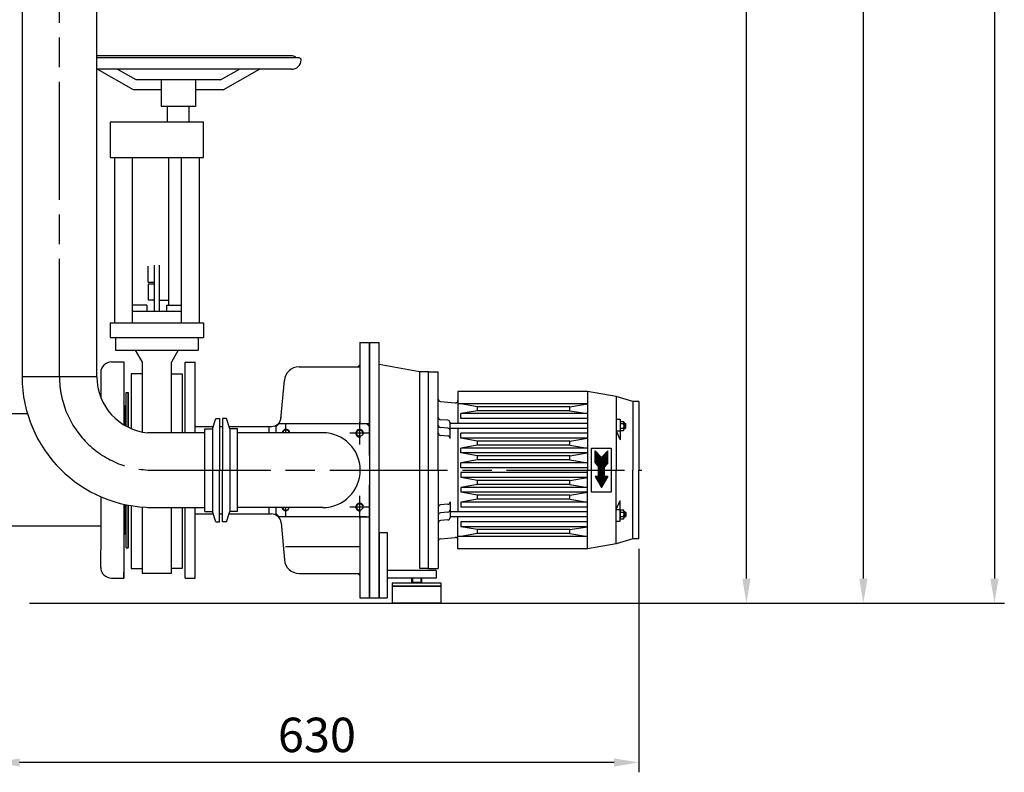
# Model space of a CAD drawing. Units: millimetres. Extents: x -20812 to -17510, y 69253 to 74061.
# Drawn here: x -18512 to -17510, y 71399 to 72164 of the extents above; entities that cross this region are included whole.
import ezdxf

# ---------------------------------------------------------------- set-up
doc = ezdxf.new("R2010")
doc.units = ezdxf.units.MM
doc.linetypes.add('AM_ISO08W050', pattern=[18, 12, -1.5, 3, -1.5])
for name, color, linetype, lineweight in [('AM_5', 3, 'Continuous', 25), ('AM_7', 4, 'AM_ISO08W050', 25), ('KÖRPERLINIEN', 1, 'Continuous', 25)]:
    doc.layers.add(name, color=color, linetype=linetype, lineweight=lineweight)
doc.styles.get("Standard").update_dxf_attribs({"font": 'ISOCP.SHX'})
doc.dimstyles.new('AM_ISO$0', dxfattribs={"dimtxt": 3.5, "dimasz": 2.5, "dimexe": 1, "dimexo": 1, "dimgap": 1.5, "dimtad": 1, "dimdsep": 46, "dimtxsty": 'STANDARD', "dimcen": 0, "dimclrd": 3, "dimclre": 3, "dimclrt": 2, "dimadec": 0, "dimazin": 2, "dimtp": 0.1, "dimtm": 0.1, "dimtfac": 0.71, "dimtmove": 0, "dimatfit": 3, "dimfxl": 1, "dimlwd": -1, "dimlwe": -1, "dimarcsym": 0})
doc.dimstyles.new('GEN-ISO$0', dxfattribs={"dimscale": 10, "dimtxt": 3.5, "dimasz": 2.5, "dimexe": 1, "dimexo": 1, "dimgap": 0.6, "dimtad": 1, "dimdsep": 46, "dimtxsty": 'STANDARD', "dimcen": 0, "dimclrd": 3, "dimclre": 3, "dimclrt": 2, "dimadec": 0, "dimazin": 0, "dimtp": 0.1, "dimtm": 0.1, "dimtfac": 0.71, "dimtmove": 0, "dimatfit": 3, "dimfxl": 1, "dimtzin": 0, "dimarcsym": 0})

# ---------------------------------------------------------------- blocks, each defined once
blk = doc.blocks.new('*D13')
at = {"layer": 'AM_5', "color": 3}
for p, q in [((-18311, 73258.5), (-17762.4, 73258.5)), ((-17772.4, 71595.7), (-17772.4, 73233.5)), ((-18502, 71570.7), (-17762.4, 71570.7))]:
    blk.add_line(p, q, dxfattribs=at)
for points in [[(-17776.5, 73233.5), (-17768.2, 73233.5), (-17772.4, 73258.5)], [(-17776.5, 71595.7), (-17768.2, 71595.7), (-17772.4, 71570.7)]]:
    blk.add_solid(points, dxfattribs=at)
at = {"layer": 'DEFPOINTS', "color": 0}
for p in [(-18321, 73258.5), (-17772.4, 73258.5), (-18512, 71570.7)]:
    blk.add_point(p, dxfattribs=at)
at = {"layer": 'AM_5', "color": 2, "insert": (-17804.9, 72571.8), "char_height": 35, "attachment_point": 5, "rotation": 90}
blk.add_mtext('1685', dxfattribs=at)
blk = doc.blocks.new('*D15')
at = {"layer": 'AM_5', "color": 3}
for p, q in [((-18233.2, 73820.7), (-17643.4, 73820.7)), ((-17653.4, 71595.7), (-17653.4, 73795.7)), ((-18502, 71570.7), (-17643.4, 71570.7))]:
    blk.add_line(p, q, dxfattribs=at)
for points in [[(-17657.5, 73795.7), (-17649.2, 73795.7), (-17653.4, 73820.7)], [(-17657.5, 71595.7), (-17649.2, 71595.7), (-17653.4, 71570.7)]]:
    blk.add_solid(points, dxfattribs=at)
at = {"layer": 'DEFPOINTS', "color": 0}
for p in [(-18243.2, 73820.7), (-17653.4, 73820.7), (-18512, 71570.7)]:
    blk.add_point(p, dxfattribs=at)
at = {"layer": 'AM_5', "color": 2, "insert": (-17685.9, 72880.5), "char_height": 35, "attachment_point": 5, "rotation": 90}
blk.add_mtext('2250', dxfattribs=at)
blk = doc.blocks.new('*D16')
at = {"layer": 'AM_5', "color": 3}
for p, q in [((-18501, 74060.7), (-17509.9, 74060.7)), ((-17519.9, 74035.7), (-17519.9, 71595.7)), ((-18502, 71570.7), (-17509.9, 71570.7))]:
    blk.add_line(p, q, dxfattribs=at)
for points in [[(-17524.1, 74035.7), (-17515.8, 74035.7), (-17519.9, 74060.7)], [(-17524.1, 71595.7), (-17515.8, 71595.7), (-17519.9, 71570.7)]]:
    blk.add_solid(points, dxfattribs=at)
at = {"layer": 'DEFPOINTS', "color": 0}
for p in [(-18511, 74060.7), (-18512, 71570.7), (-17519.9, 71570.7)]:
    blk.add_point(p, dxfattribs=at)
at = {"layer": 'AM_5', "color": 2, "insert": (-17552.4, 72760), "char_height": 35, "attachment_point": 5, "rotation": 90}
blk.add_mtext('2490', dxfattribs=at)
blk = doc.blocks.new('*D14')
at = {"layer": 'AM_5', "color": 3, "lineweight": -2}
for p, q in [((-17882, 71626.1), (-17882, 71398.7)), ((-18537, 71565.7), (-18537, 71398.7)), ((-17907, 71408.7), (-18512, 71408.7))]:
    blk.add_line(p, q, dxfattribs=at)
at = {"layer": 'AM_5', "color": 3}
for points in [[(-18512, 71412.8), (-18512, 71404.5), (-18537, 71408.7)], [(-17907, 71412.8), (-17907, 71404.5), (-17882, 71408.7)]]:
    blk.add_solid(points, dxfattribs=at)
at = {"layer": 'DEFPOINTS', "color": 0}
for p in [(-17882, 71636.1), (-18537, 71575.7), (-18537, 71408.7)]:
    blk.add_point(p, dxfattribs=at)
at = {"layer": 'AM_5', "color": 2, "insert": (-18209.5, 71432.2), "char_height": 35, "attachment_point": 5}
blk.add_mtext('630', dxfattribs=at)

msp = doc.modelspace()

# ---------------------------------------------------------------- linework, layer by layer
at = {"layer": 'AM_7', "ltscale": 10}
for p, q in [((-18471.478, 71801.073), (-18471.478, 72429.762)), ((-18240.971, 71744.123), (-18240.971, 71753.573)), ((-18165.971, 71732.323), (-18165.971, 71754.823)), ((-18155.971, 71743.573), (-18175.971, 71743.573)), ((-18376.478, 71706.073), (-17878.971, 71706.073)), ((-18165.971, 71657.323), (-18165.971, 71679.823)), ((-18240.971, 71658.573), (-18240.971, 71668.023)), ((-18155.971, 71668.573), (-18175.971, 71668.573))]:
    msp.add_line(p, q, dxfattribs=at)
msp.add_arc((-18376.478, 71801.073), 95, 180, 270, dxfattribs=at)
at = {"layer": 'KÖRPERLINIEN'}
for p, q in [((-18509.478, 72420.887), (-18509.478, 71801.073)), ((-18433.478, 71801.073), (-18433.478, 72425.176)), ((-18234.476, 72127.473), (-18433.478, 72127.473)), ((-18227.476, 72125.473), (-18433.478, 72125.473)), ((-18235.476, 72113.873), (-18433.478, 72113.873)), ((-18396.019, 72093.073), (-18433.122, 72113.873)), ((-18393.407, 72103.073), (-18412.672, 72113.873)), ((-18307.544, 72103.073), (-18288.279, 72113.873)), ((-18304.932, 72093.073), (-18267.83, 72113.873)), ((-18307.544, 72103.073), (-18393.407, 72103.073)), ((-18367.976, 72103.073), (-18367.976, 72076.073)), ((-18332.976, 72103.073), (-18332.976, 72076.073)), ((-18367.976, 72093.073), (-18396.019, 72093.073)), ((-18304.932, 72093.073), (-18332.976, 72093.073)), ((-18332.976, 72076.073), (-18367.976, 72076.073)), ((-18361.474, 72060.075), (-18361.474, 72076.073)), ((-18339.475, 72060.075), (-18339.475, 72076.073)), ((-18419.975, 72060.075), (-18419.975, 72024.074)), ((-18324.975, 72060.075), (-18419.975, 72060.075)), ((-18361.396, 72065.075), (-18361.474, 72065.075)), ((-18324.975, 72024.074), (-18324.975, 72060.075)), ((-18419.975, 72024.074), (-18324.975, 72024.074)), ((-18415.476, 72024.074), (-18415.476, 71856.073)), ((-18397.475, 72024.074), (-18397.475, 71856.073)), ((-18360.476, 72024.074), (-18360.476, 71873.874)), ((-18347.475, 72024.074), (-18347.475, 71856.073)), ((-18329.475, 72024.074), (-18329.475, 71856.073)), ((-18381.276, 71897.475), (-18381.276, 71913.473)), ((-18374.975, 71914.474), (-18374.975, 71867.575)), ((-18369.975, 71914.474), (-18369.975, 71867.575)), ((-18381.274, 71897.475), (-18374.975, 71897.475)), ((-18381.276, 71895.475), (-18381.276, 71879.474)), ((-18381.276, 71895.475), (-18374.975, 71895.475)), ((-18381.276, 71879.474), (-18374.975, 71879.474)), ((-18369.975, 71878.974), (-18360.476, 71878.974)), ((-18382.475, 71873.874), (-18397.475, 71873.874)), ((-18347.477, 71867.573), (-18397.474, 71867.573)), ((-18382.475, 71873.874), (-18382.475, 71867.575)), ((-18362.475, 71873.874), (-18347.475, 71873.874)), ((-18362.475, 71873.874), (-18362.475, 71867.575)), ((-18419.975, 71856.073), (-18324.975, 71856.073)), ((-18419.975, 71856.073), (-18419.975, 71841.073)), ((-18324.975, 71856.073), (-18324.975, 71841.073)), ((-18419.975, 71841.073), (-18324.975, 71841.073)), ((-18414.484, 71841.073), (-18414.484, 71828.075)), ((-18330.466, 71841.073), (-18330.466, 71828.075)), ((-18165.971, 71836.073), (-18165.971, 71753.573)), ((-18165.971, 71836.073), (-18155.971, 71836.073)), ((-18165.971, 71836.073), (-18165.971, 71753.573)), ((-18165.971, 71836.073), (-18155.971, 71836.073)), ((-18155.971, 71721.073), (-18155.971, 71836.073)), ((-18155.971, 71836.073), (-18155.971, 71576.073)), ((-18155.971, 71836.073), (-18145.971, 71836.073)), ((-18155.971, 71721.073), (-18155.971, 71836.073)), ((-18155.971, 71836.073), (-18155.971, 71576.073)), ((-18155.971, 71836.073), (-18145.971, 71836.073)), ((-18145.971, 71706.073), (-18145.971, 71836.073)), ((-18145.971, 71706.073), (-18145.971, 71836.073)), ((-18414.484, 71828.075), (-18330.466, 71828.075)), ((-18394.404, 71828.073), (-18387.477, 71816.074)), ((-18350.549, 71828.07), (-18357.477, 71816.07)), ((-18418.478, 71816.198), (-18405.978, 71816.198)), ((-18405.978, 71816.198), (-18405.978, 71810.198)), ((-18405.978, 71816.198), (-18405.978, 71752.187)), ((-18387.475, 71816.073), (-18387.475, 71744.953)), ((-18357.475, 71744.073), (-18357.475, 71816.073)), ((-18343.471, 71744.073), (-18343.471, 71816.073)), ((-18343.471, 71744.073), (-18343.471, 71816.073)), ((-18343.471, 71816.073), (-18333.471, 71816.073)), ((-18343.471, 71816.073), (-18333.471, 71816.073)), ((-18333.471, 71744.073), (-18333.471, 71816.073)), ((-18333.471, 71744.073), (-18333.471, 71816.073)), ((-18227.683, 71811.073), (-18165.971, 71811.073)), ((-18227.683, 71811.073), (-18165.971, 71811.073)), ((-18165.971, 71811.073), (-18165.971, 71753.573)), ((-18165.971, 71811.073), (-18165.971, 71753.573)), ((-18104.971, 71806.073), (-18145.971, 71813.524)), ((-18104.971, 71806.073), (-18145.971, 71813.524)), ((-18095.971, 71806.073), (-18104.971, 71806.073)), ((-18095.971, 71806.073), (-18104.971, 71806.073)), ((-18095.971, 71806.073), (-18104.971, 71806.073)), ((-18095.971, 71806.073), (-18104.971, 71806.073)), ((-18104.752, 71616.073), (-18104.752, 71806.073)), ((-18104.752, 71606.073), (-18104.752, 71806.073)), ((-18095.971, 71806.073), (-18085.971, 71806.074)), ((-18095.971, 71806.073), (-18085.971, 71806.074)), ((-18095.971, 71606.073), (-18095.971, 71806.073)), ((-18095.971, 71606.073), (-18095.971, 71806.073)), ((-18085.971, 71706.073), (-18085.971, 71806.073)), ((-18085.971, 71706.073), (-18085.971, 71806.073)), ((-18433.478, 71801.073), (-18509.478, 71801.073)), ((-18429.478, 71805.198), (-18429.478, 71787.698)), ((-18387.475, 71804.223), (-18398.476, 71804.223)), ((-18398.476, 71804.223), (-18398.476, 71748.345)), ((-18357.475, 71804.223), (-18346.474, 71804.223)), ((-18346.474, 71804.223), (-18346.474, 71744.073)), ((-18246.047, 71758.278), (-18242.626, 71797.381)), ((-18246.047, 71758.278), (-18242.626, 71797.381)), ((-18429.478, 71787.698), (-18429.478, 71780.098)), ((-17933.971, 71786.073), (-18065.971, 71786.073)), ((-18065.971, 71786.073), (-18065.971, 71753.573)), ((-17933.971, 71786.073), (-18065.971, 71786.073)), ((-18065.971, 71786.073), (-18065.971, 71753.573)), ((-17933.971, 71786.073), (-17933.971, 71706.073)), ((-17904.971, 71781.073), (-17933.971, 71786.073)), ((-17933.971, 71786.073), (-17933.971, 71706.073)), ((-17904.971, 71781.073), (-17933.971, 71786.073)), ((-18403.478, 71750.75), (-18403.478, 71785.198)), ((-18403.478, 71785.198), (-18401.478, 71785.198)), ((-18401.478, 71785.198), (-18401.478, 71749.716)), ((-18401.478, 71749.716), (-18401.478, 71785.198)), ((-18401.478, 71749.716), (-18401.478, 71785.198)), ((-18401.478, 71749.716), (-18401.478, 71782.198)), ((-18083.689, 71775.874), (-18068.689, 71774.562)), ((-18083.689, 71775.874), (-18068.689, 71774.562)), ((-17904.971, 71781.073), (-17904.971, 71706.073)), ((-17887.971, 71776.073), (-17904.971, 71781.073)), ((-17904.971, 71781.073), (-17904.971, 71706.073)), ((-17887.971, 71776.073), (-17904.971, 71781.073)), ((-17887.971, 71776.073), (-17887.971, 71706.073)), ((-17881.971, 71776.073), (-17887.971, 71776.073)), ((-17887.971, 71776.073), (-17887.971, 71706.073)), ((-17881.971, 71776.073), (-17887.971, 71776.073)), ((-17881.971, 71776.073), (-17881.971, 71706.073)), ((-17881.971, 71776.073), (-17881.971, 71706.073)), ((-18405.478, 71771.698), (-18405.478, 71763.348)), ((-17933.971, 71773.573), (-18065.971, 71773.573)), ((-17933.971, 71773.573), (-18065.971, 71773.573)), ((-18045.971, 71770.573), (-18062.971, 71773.573)), ((-18045.971, 71770.573), (-18062.971, 71773.573)), ((-18045.971, 71766.573), (-18062.971, 71763.573)), ((-18045.971, 71766.573), (-18062.971, 71763.573)), ((-17951.971, 71770.573), (-18045.971, 71770.573)), ((-18045.971, 71766.573), (-18045.971, 71770.573)), ((-17951.971, 71770.573), (-18045.971, 71770.573)), ((-18045.971, 71766.573), (-18045.971, 71770.573)), ((-17951.971, 71766.573), (-18045.971, 71766.573)), ((-17951.971, 71766.573), (-18045.971, 71766.573)), ((-17951.971, 71770.573), (-17933.971, 71773.573)), ((-17951.971, 71770.573), (-17933.971, 71773.573)), ((-17951.971, 71766.573), (-17951.971, 71770.573)), ((-17951.971, 71766.573), (-17951.971, 71770.573)), ((-17951.971, 71766.573), (-17933.971, 71763.573)), ((-17951.971, 71766.573), (-17933.971, 71763.573)), ((-18504.015, 71763.348), (-18536.971, 71763.348)), ((-18405.478, 71763.348), (-18405.478, 71751.886)), ((-18315.879, 71748.072), (-18312.468, 71758.572)), ((-18312.469, 71758.57), (-18308.47, 71758.57)), ((-18308.47, 71758.575), (-18308.47, 71706.075)), ((-18305.471, 71758.575), (-18305.471, 71706.075)), ((-18305.471, 71758.575), (-18305.471, 71706.075)), ((-18301.472, 71758.57), (-18305.471, 71758.57)), ((-18298.062, 71748.072), (-18301.473, 71758.572)), ((-18076.253, 71756.773), (-18083.689, 71757.424)), ((-18076.253, 71756.773), (-18083.689, 71757.424)), ((-17933.971, 71763.573), (-18062.971, 71763.573)), ((-18062.971, 71758.573), (-18062.971, 71763.573)), ((-17933.971, 71763.573), (-18062.971, 71763.573)), ((-18062.971, 71758.573), (-18062.971, 71763.573)), ((-17933.971, 71758.573), (-18062.971, 71758.573)), ((-17933.971, 71758.573), (-18062.971, 71758.573)), ((-17904.971, 71758.073), (-17900.971, 71758.073)), ((-17904.971, 71758.073), (-17900.971, 71758.073)), ((-17900.971, 71758.073), (-17900.971, 71754.498)), ((-17900.971, 71758.073), (-17900.971, 71754.498)), ((-17900.504, 71755.693), (-17897.438, 71755.693)), ((-17900.504, 71755.693), (-17897.438, 71755.693)), ((-18333.471, 71750.523), (-18315.083, 71750.523)), ((-18333.471, 71750.523), (-18315.083, 71750.523)), ((-18323.47, 71706.073), (-18323.47, 71748.072)), ((-18323.47, 71748.072), (-18315.881, 71748.072)), ((-18315.879, 71748.072), (-18315.883, 71664.075)), ((-18308.47, 71750.523), (-18305.471, 71750.523)), ((-18308.47, 71750.523), (-18305.471, 71750.523)), ((-18308.47, 71750.523), (-18305.471, 71750.523)), ((-18298.858, 71750.523), (-18258.471, 71750.523)), ((-18298.858, 71750.523), (-18258.471, 71750.523)), ((-18290.471, 71748.072), (-18298.06, 71748.072)), ((-18298.06, 71748.072), (-18298.06, 71664.071)), ((-18290.471, 71706.073), (-18290.471, 71748.072)), ((-18258.471, 71750.523), (-18258.471, 71744.123)), ((-18258.471, 71750.523), (-18255.792, 71750.523)), ((-18258.471, 71750.523), (-18258.471, 71744.123)), ((-18258.471, 71750.523), (-18255.792, 71750.523)), ((-18258.471, 71750.523), (-18258.471, 71744.123)), ((-18250.971, 71750.573), (-18247.971, 71753.573)), ((-18250.971, 71750.573), (-18247.971, 71753.573)), ((-18250.971, 71750.573), (-18247.971, 71753.573)), ((-18250.971, 71744.123), (-18250.971, 71750.573)), ((-18250.971, 71744.123), (-18250.971, 71750.573)), ((-18250.971, 71744.123), (-18250.971, 71750.573)), ((-18247.971, 71753.573), (-18158.971, 71753.573)), ((-18165.971, 71753.573), (-18155.971, 71753.573)), ((-18165.971, 71753.573), (-18155.971, 71753.573)), ((-18165.971, 71753.573), (-18155.971, 71753.573)), ((-18158.971, 71753.573), (-18155.971, 71750.573)), ((-18155.971, 71750.573), (-18155.971, 71664.073)), ((-18155.971, 71750.573), (-18155.971, 71664.073)), ((-18076.253, 71748.773), (-18083.689, 71749.424)), ((-18076.253, 71748.773), (-18083.689, 71749.424)), ((-18073.971, 71738.283), (-18073.971, 71754.283)), ((-18073.971, 71738.283), (-18073.971, 71754.283)), ((-17933.971, 71753.573), (-18073.971, 71753.573)), ((-17933.971, 71753.573), (-18073.971, 71753.573)), ((-17933.971, 71748.573), (-18073.971, 71748.573)), ((-17933.971, 71748.573), (-18073.971, 71748.573)), ((-18065.971, 71748.573), (-18065.971, 71663.573)), ((-18065.971, 71748.573), (-18065.971, 71663.573)), ((-17904.971, 71746.073), (-17900.971, 71737.073)), ((-17904.971, 71746.073), (-17900.971, 71746.073)), ((-17904.971, 71746.073), (-17900.971, 71737.073)), ((-17904.971, 71746.073), (-17900.971, 71746.073)), ((-17900.971, 71754.498), (-17900.971, 71747.649)), ((-17900.971, 71754.498), (-17900.971, 71747.649)), ((-17900.971, 71747.649), (-17900.971, 71737.073)), ((-17900.971, 71747.649), (-17900.971, 71737.073)), ((-17900.574, 71753.383), (-17897.367, 71753.383)), ((-17900.574, 71753.383), (-17897.367, 71753.383)), ((-17900.574, 71748.763), (-17897.367, 71748.763)), ((-17900.574, 71748.763), (-17897.367, 71748.763)), ((-17900.504, 71746.453), (-17897.438, 71746.453)), ((-17900.504, 71746.453), (-17897.438, 71746.453)), ((-17896.971, 71754.498), (-17896.971, 71747.649)), ((-17896.971, 71754.498), (-17896.971, 71747.649)), ((-17895.971, 71753.574), (-17896.971, 71753.574)), ((-17895.971, 71753.574), (-17896.971, 71753.574)), ((-17895.105, 71753.074), (-17896.971, 71753.074)), ((-17895.105, 71753.074), (-17896.971, 71753.074)), ((-17895.105, 71749.074), (-17896.971, 71749.074)), ((-17895.105, 71749.074), (-17896.971, 71749.074)), ((-17895.971, 71748.574), (-17896.971, 71748.574)), ((-17895.971, 71748.574), (-17896.971, 71748.574)), ((-17895.971, 71753.574), (-17895.105, 71753.074)), ((-17895.971, 71753.574), (-17895.971, 71748.574)), ((-17895.971, 71753.574), (-17895.105, 71753.074)), ((-17895.971, 71753.574), (-17895.971, 71748.574)), ((-17895.971, 71748.574), (-17895.105, 71749.074)), ((-17895.971, 71748.574), (-17895.105, 71749.074)), ((-17895.105, 71749.074), (-17895.105, 71753.074)), ((-17895.105, 71749.074), (-17895.105, 71753.074)), ((-18323.47, 71744.073), (-18381.478, 71744.073)), ((-18203.471, 71744.123), (-18290.471, 71744.123)), ((-18076.253, 71740.773), (-18083.689, 71741.424)), ((-18076.253, 71740.773), (-18083.689, 71741.424)), ((-18062.971, 71738.573), (-18062.971, 71743.573)), ((-17933.971, 71743.573), (-18062.971, 71743.573)), ((-18062.971, 71738.573), (-18062.971, 71743.573)), ((-17933.971, 71743.573), (-18062.971, 71743.573)), ((-17933.971, 71738.573), (-18062.971, 71738.573)), ((-18045.971, 71735.573), (-18062.971, 71738.573)), ((-17933.971, 71738.573), (-18062.971, 71738.573)), ((-18045.971, 71735.573), (-18062.971, 71738.573)), ((-17951.971, 71735.573), (-18045.971, 71735.573)), ((-18045.971, 71731.573), (-18045.971, 71735.573)), ((-17951.971, 71735.573), (-18045.971, 71735.573)), ((-18045.971, 71731.573), (-18045.971, 71735.573)), ((-17951.971, 71735.573), (-17933.971, 71738.573)), ((-17951.971, 71735.573), (-17933.971, 71738.573)), ((-17951.971, 71731.573), (-17951.971, 71735.573)), ((-17951.971, 71731.573), (-17951.971, 71735.573)), ((-18045.971, 71731.573), (-18062.971, 71728.573)), ((-18045.971, 71731.573), (-18062.971, 71728.573)), ((-17933.971, 71728.573), (-18062.971, 71728.573)), ((-18062.971, 71723.573), (-18062.971, 71728.573)), ((-17933.971, 71728.573), (-18062.971, 71728.573)), ((-18062.971, 71723.573), (-18062.971, 71728.573)), ((-17951.971, 71731.573), (-18045.971, 71731.573)), ((-17951.971, 71731.573), (-18045.971, 71731.573)), ((-17951.971, 71731.573), (-17933.971, 71728.573)), ((-17951.971, 71731.573), (-17933.971, 71728.573)), ((-17929.971, 71683.573), (-17929.971, 71728.573)), ((-17929.971, 71728.573), (-17909.971, 71728.573)), ((-17929.971, 71683.573), (-17929.971, 71728.573)), ((-17929.971, 71728.573), (-17909.971, 71728.573)), ((-17926.471, 71713.573), (-17926.471, 71725.573)), ((-17926.471, 71725.573), (-17919.971, 71719.073)), ((-17926.471, 71713.573), (-17926.471, 71725.573)), ((-17926.471, 71725.573), (-17919.971, 71719.073)), ((-17913.471, 71725.573), (-17919.971, 71719.073)), ((-17913.471, 71725.573), (-17919.971, 71719.073)), ((-17913.471, 71713.573), (-17913.471, 71725.573)), ((-17913.471, 71713.573), (-17913.471, 71725.573)), ((-17909.971, 71728.573), (-17909.971, 71683.573)), ((-17909.971, 71728.573), (-17909.971, 71683.573)), ((-17933.971, 71723.573), (-18062.971, 71723.573)), ((-18045.971, 71720.573), (-18062.971, 71723.573)), ((-17933.971, 71723.573), (-18062.971, 71723.573)), ((-18045.971, 71720.573), (-18062.971, 71723.573)), ((-18045.971, 71716.573), (-18062.971, 71713.573)), ((-18045.971, 71716.573), (-18062.971, 71713.573)), ((-17951.971, 71720.573), (-18045.971, 71720.573)), ((-18045.971, 71716.573), (-18045.971, 71720.573)), ((-17951.971, 71720.573), (-18045.971, 71720.573)), ((-18045.971, 71716.573), (-18045.971, 71720.573)), ((-17951.971, 71716.573), (-18045.971, 71716.573)), ((-17951.971, 71716.573), (-18045.971, 71716.573)), ((-17951.971, 71720.573), (-17933.971, 71723.573)), ((-17951.971, 71720.573), (-17933.971, 71723.573)), ((-17951.971, 71716.573), (-17951.971, 71720.573)), ((-17951.971, 71716.573), (-17951.971, 71720.573)), ((-17951.971, 71716.573), (-17933.971, 71713.573)), ((-17951.971, 71716.573), (-17933.971, 71713.573)), ((-17925.962, 71725.065), (-17926.471, 71725.065)), ((-17925.962, 71725.065), (-17926.471, 71725.065)), ((-17925.462, 71724.565), (-17926.471, 71724.565)), ((-17925.462, 71724.565), (-17926.471, 71724.565)), ((-17924.962, 71724.065), (-17926.471, 71724.065)), ((-17924.962, 71724.065), (-17926.471, 71724.065)), ((-17924.462, 71723.565), (-17926.471, 71723.565)), ((-17924.462, 71723.565), (-17926.471, 71723.565)), ((-17923.962, 71723.065), (-17926.471, 71723.065)), ((-17923.962, 71723.065), (-17926.471, 71723.065)), ((-17923.462, 71722.565), (-17926.471, 71722.565)), ((-17923.462, 71722.565), (-17926.471, 71722.565)), ((-17922.962, 71722.065), (-17926.471, 71722.065)), ((-17922.962, 71722.065), (-17926.471, 71722.065)), ((-17922.462, 71721.565), (-17926.471, 71721.565)), ((-17922.462, 71721.565), (-17926.471, 71721.565)), ((-17921.962, 71721.065), (-17926.471, 71721.065)), ((-17921.962, 71721.065), (-17926.471, 71721.065)), ((-17921.462, 71720.565), (-17926.471, 71720.565)), ((-17921.462, 71720.565), (-17926.471, 71720.565)), ((-17920.962, 71720.065), (-17926.471, 71720.065)), ((-17920.962, 71720.065), (-17926.471, 71720.065)), ((-17920.462, 71719.565), (-17926.471, 71719.565)), ((-17920.462, 71719.565), (-17926.471, 71719.565)), ((-17913.471, 71719.065), (-17926.471, 71719.065)), ((-17913.471, 71719.065), (-17926.471, 71719.065)), ((-17913.471, 71718.565), (-17926.471, 71718.565)), ((-17913.471, 71718.565), (-17926.471, 71718.565)), ((-17913.471, 71718.065), (-17926.471, 71718.065)), ((-17913.471, 71718.065), (-17926.471, 71718.065)), ((-17913.471, 71717.565), (-17926.471, 71717.565)), ((-17913.471, 71717.565), (-17926.471, 71717.565)), ((-17913.471, 71717.065), (-17926.471, 71717.065)), ((-17913.471, 71717.065), (-17926.471, 71717.065)), ((-17913.471, 71716.565), (-17926.471, 71716.565)), ((-17913.471, 71716.565), (-17926.471, 71716.565)), ((-17913.471, 71716.065), (-17926.471, 71716.065)), ((-17913.471, 71716.065), (-17926.471, 71716.065)), ((-17913.471, 71715.565), (-17926.471, 71715.565)), ((-17913.471, 71715.565), (-17926.471, 71715.565)), ((-17913.471, 71719.565), (-17919.479, 71719.565)), ((-17913.471, 71719.565), (-17919.479, 71719.565)), ((-17913.471, 71720.065), (-17918.979, 71720.065)), ((-17913.471, 71720.065), (-17918.979, 71720.065)), ((-17913.471, 71720.565), (-17918.479, 71720.565)), ((-17913.471, 71720.565), (-17918.479, 71720.565)), ((-17913.471, 71721.065), (-17917.979, 71721.065)), ((-17913.471, 71721.065), (-17917.979, 71721.065)), ((-17913.471, 71721.565), (-17917.479, 71721.565)), ((-17913.471, 71721.565), (-17917.479, 71721.565)), ((-17913.471, 71722.065), (-17916.979, 71722.065)), ((-17913.471, 71722.065), (-17916.979, 71722.065)), ((-17913.471, 71722.565), (-17916.479, 71722.565)), ((-17913.471, 71722.565), (-17916.479, 71722.565)), ((-17913.471, 71723.065), (-17915.979, 71723.065)), ((-17913.471, 71723.065), (-17915.979, 71723.065)), ((-17913.471, 71723.565), (-17915.479, 71723.565)), ((-17913.471, 71723.565), (-17915.479, 71723.565)), ((-17913.471, 71724.065), (-17914.979, 71724.065)), ((-17913.471, 71724.065), (-17914.979, 71724.065)), ((-17913.471, 71724.565), (-17914.479, 71724.565)), ((-17913.471, 71724.565), (-17914.479, 71724.565)), ((-17913.471, 71725.065), (-17913.979, 71725.065)), ((-17913.471, 71725.065), (-17913.979, 71725.065)), ((-18323.47, 71664.071), (-18323.47, 71706.073)), ((-18308.47, 71653.572), (-18308.47, 71706.072)), ((-18305.471, 71653.572), (-18305.471, 71706.072)), ((-18290.471, 71664.071), (-18290.471, 71706.073)), ((-18145.971, 71576.073), (-18145.971, 71706.073)), ((-18145.971, 71576.073), (-18145.971, 71706.073)), ((-18085.971, 71706.073), (-18085.971, 71606.073)), ((-18085.971, 71706.073), (-18085.971, 71606.073)), ((-17933.971, 71713.573), (-18062.971, 71713.573)), ((-18062.971, 71708.573), (-18062.971, 71713.573)), ((-17933.971, 71713.573), (-18062.971, 71713.573)), ((-18062.971, 71708.573), (-18062.971, 71713.573)), ((-17933.971, 71708.573), (-18062.971, 71708.573)), ((-17933.971, 71708.573), (-18062.971, 71708.573)), ((-17933.971, 71626.073), (-17933.971, 71706.073)), ((-17933.971, 71626.073), (-17933.971, 71706.073)), ((-17913.471, 71715.065), (-17926.471, 71715.065)), ((-17913.471, 71715.065), (-17926.471, 71715.065)), ((-17913.471, 71714.565), (-17926.471, 71714.565)), ((-17913.471, 71714.565), (-17926.471, 71714.565)), ((-17913.471, 71714.065), (-17926.471, 71714.065)), ((-17913.471, 71714.065), (-17926.471, 71714.065)), ((-17926.471, 71713.573), (-17922.971, 71709.573)), ((-17926.471, 71713.573), (-17922.971, 71709.573)), ((-17913.478, 71713.565), (-17926.463, 71713.565)), ((-17913.478, 71713.565), (-17926.463, 71713.565)), ((-17913.915, 71713.065), (-17926.026, 71713.065)), ((-17913.915, 71713.065), (-17926.026, 71713.065)), ((-17914.353, 71712.565), (-17925.588, 71712.565)), ((-17914.353, 71712.565), (-17925.588, 71712.565)), ((-17914.79, 71712.065), (-17925.151, 71712.065)), ((-17914.79, 71712.065), (-17925.151, 71712.065)), ((-17915.228, 71711.565), (-17924.713, 71711.565)), ((-17915.228, 71711.565), (-17924.713, 71711.565)), ((-17915.665, 71711.065), (-17924.276, 71711.065)), ((-17915.665, 71711.065), (-17924.276, 71711.065)), ((-17916.103, 71710.565), (-17923.838, 71710.565)), ((-17916.103, 71710.565), (-17923.838, 71710.565)), ((-17916.54, 71710.065), (-17923.401, 71710.065)), ((-17916.54, 71710.065), (-17923.401, 71710.065)), ((-17922.971, 71699.573), (-17922.971, 71709.573)), ((-17922.971, 71699.573), (-17922.971, 71709.573)), ((-17916.971, 71709.565), (-17922.971, 71709.565)), ((-17916.971, 71709.565), (-17922.971, 71709.565)), ((-17916.971, 71709.065), (-17922.971, 71709.065)), ((-17916.971, 71709.065), (-17922.971, 71709.065)), ((-17916.971, 71708.565), (-17922.971, 71708.565)), ((-17916.971, 71708.565), (-17922.971, 71708.565)), ((-17916.971, 71708.065), (-17922.971, 71708.065)), ((-17916.971, 71708.065), (-17922.971, 71708.065)), ((-17916.971, 71707.565), (-17922.971, 71707.565)), ((-17916.971, 71707.565), (-17922.971, 71707.565)), ((-17916.971, 71707.065), (-17922.971, 71707.065)), ((-17916.971, 71707.065), (-17922.971, 71707.065)), ((-17916.971, 71706.565), (-17922.971, 71706.565)), ((-17916.971, 71706.565), (-17922.971, 71706.565)), ((-17916.971, 71706.065), (-17922.971, 71706.065)), ((-17916.971, 71706.065), (-17922.971, 71706.065)), ((-17916.971, 71705.565), (-17922.971, 71705.565)), ((-17916.971, 71705.565), (-17922.971, 71705.565)), ((-17913.471, 71713.573), (-17916.971, 71709.573)), ((-17913.471, 71713.573), (-17916.971, 71709.573)), ((-17916.971, 71699.573), (-17916.971, 71709.573)), ((-17916.971, 71699.573), (-17916.971, 71709.573)), ((-17904.971, 71631.073), (-17904.971, 71706.074)), ((-17904.971, 71631.073), (-17904.971, 71706.074)), ((-17887.971, 71636.073), (-17887.971, 71706.073)), ((-17887.971, 71636.073), (-17887.971, 71706.073)), ((-17881.971, 71636.073), (-17881.971, 71706.073)), ((-17881.971, 71636.073), (-17881.971, 71706.073)), ((-17933.971, 71703.573), (-18062.971, 71703.573)), ((-18062.971, 71703.573), (-18062.971, 71698.573)), ((-17933.971, 71703.573), (-18062.971, 71703.573)), ((-18062.971, 71703.573), (-18062.971, 71698.573)), ((-17933.971, 71698.573), (-18062.971, 71698.573)), ((-18045.971, 71695.573), (-18062.971, 71698.573)), ((-17933.971, 71698.573), (-18062.971, 71698.573)), ((-18045.971, 71695.573), (-18062.971, 71698.573)), ((-17951.971, 71695.573), (-18045.971, 71695.573)), ((-18045.971, 71691.573), (-18045.971, 71695.573)), ((-17951.971, 71695.573), (-18045.971, 71695.573)), ((-18045.971, 71691.573), (-18045.971, 71695.573)), ((-17951.971, 71695.573), (-17933.971, 71698.573)), ((-17951.971, 71695.573), (-17933.971, 71698.573)), ((-17951.971, 71691.573), (-17951.971, 71695.573)), ((-17951.971, 71691.573), (-17951.971, 71695.573)), ((-17926.471, 71699.573), (-17919.971, 71688.315)), ((-17922.971, 71699.573), (-17926.471, 71699.573)), ((-17926.471, 71699.573), (-17919.971, 71688.315)), ((-17922.971, 71699.573), (-17926.471, 71699.573)), ((-17913.475, 71699.565), (-17926.466, 71699.565)), ((-17913.475, 71699.565), (-17926.466, 71699.565)), ((-17913.764, 71699.065), (-17926.177, 71699.065)), ((-17913.764, 71699.065), (-17926.177, 71699.065)), ((-17914.053, 71698.565), (-17925.888, 71698.565)), ((-17914.053, 71698.565), (-17925.888, 71698.565)), ((-17914.341, 71698.065), (-17925.6, 71698.065)), ((-17914.341, 71698.065), (-17925.6, 71698.065)), ((-17914.63, 71697.565), (-17925.311, 71697.565)), ((-17914.63, 71697.565), (-17925.311, 71697.565)), ((-17914.919, 71697.065), (-17925.022, 71697.065)), ((-17914.919, 71697.065), (-17925.022, 71697.065)), ((-17915.207, 71696.565), (-17924.734, 71696.565)), ((-17915.207, 71696.565), (-17924.734, 71696.565)), ((-17915.496, 71696.065), (-17924.445, 71696.065)), ((-17915.496, 71696.065), (-17924.445, 71696.065)), ((-17915.785, 71695.565), (-17924.156, 71695.565)), ((-17915.785, 71695.565), (-17924.156, 71695.565)), ((-17916.971, 71705.065), (-17922.971, 71705.065)), ((-17916.971, 71705.065), (-17922.971, 71705.065)), ((-17916.971, 71704.565), (-17922.971, 71704.565)), ((-17916.971, 71704.565), (-17922.971, 71704.565)), ((-17916.971, 71704.065), (-17922.971, 71704.065)), ((-17916.971, 71704.065), (-17922.971, 71704.065)), ((-17916.971, 71703.565), (-17922.971, 71703.565)), ((-17916.971, 71703.565), (-17922.971, 71703.565)), ((-17916.971, 71703.065), (-17922.971, 71703.065)), ((-17916.971, 71703.065), (-17922.971, 71703.065)), ((-17916.971, 71702.565), (-17922.971, 71702.565)), ((-17916.971, 71702.565), (-17922.971, 71702.565)), ((-17916.971, 71702.065), (-17922.971, 71702.065)), ((-17916.971, 71702.065), (-17922.971, 71702.065)), ((-17916.971, 71701.565), (-17922.971, 71701.565)), ((-17916.971, 71701.565), (-17922.971, 71701.565)), ((-17916.971, 71701.065), (-17922.971, 71701.065)), ((-17916.971, 71701.065), (-17922.971, 71701.065)), ((-17916.971, 71700.565), (-17922.971, 71700.565)), ((-17916.971, 71700.565), (-17922.971, 71700.565)), ((-17916.971, 71700.065), (-17922.971, 71700.065)), ((-17916.971, 71700.065), (-17922.971, 71700.065)), ((-17913.471, 71699.573), (-17919.971, 71688.315)), ((-17913.471, 71699.573), (-17919.971, 71688.315)), ((-17916.971, 71699.573), (-17913.471, 71699.573)), ((-17916.971, 71699.573), (-17913.471, 71699.573)), ((-18155.971, 71576.073), (-18155.971, 71691.073)), ((-18155.971, 71576.073), (-18155.971, 71691.073)), ((-18045.971, 71691.573), (-18062.971, 71688.573)), ((-18045.971, 71691.573), (-18062.971, 71688.573)), ((-17933.971, 71688.573), (-18062.971, 71688.573)), ((-18062.971, 71688.573), (-18062.971, 71683.573)), ((-17933.971, 71688.573), (-18062.971, 71688.573)), ((-18062.971, 71688.573), (-18062.971, 71683.573)), ((-17951.971, 71691.573), (-18045.971, 71691.573)), ((-17951.971, 71691.573), (-18045.971, 71691.573)), ((-17951.971, 71691.573), (-17933.971, 71688.573)), ((-17951.971, 71691.573), (-17933.971, 71688.573)), ((-17916.073, 71695.065), (-17923.868, 71695.065)), ((-17916.073, 71695.065), (-17923.868, 71695.065)), ((-17916.362, 71694.565), (-17923.579, 71694.565)), ((-17916.362, 71694.565), (-17923.579, 71694.565)), ((-17916.651, 71694.065), (-17923.29, 71694.065)), ((-17916.651, 71694.065), (-17923.29, 71694.065)), ((-17916.939, 71693.565), (-17923.002, 71693.565)), ((-17916.939, 71693.565), (-17923.002, 71693.565)), ((-17917.228, 71693.065), (-17922.713, 71693.065)), ((-17917.228, 71693.065), (-17922.713, 71693.065)), ((-17917.517, 71692.565), (-17922.424, 71692.565)), ((-17917.517, 71692.565), (-17922.424, 71692.565)), ((-17917.805, 71692.065), (-17922.136, 71692.065)), ((-17917.805, 71692.065), (-17922.136, 71692.065)), ((-17918.094, 71691.565), (-17921.847, 71691.565)), ((-17918.094, 71691.565), (-17921.847, 71691.565)), ((-17918.383, 71691.065), (-17921.558, 71691.065)), ((-17918.383, 71691.065), (-17921.558, 71691.065)), ((-17918.671, 71690.565), (-17921.27, 71690.565)), ((-17918.671, 71690.565), (-17921.27, 71690.565)), ((-17918.96, 71690.065), (-17920.981, 71690.065)), ((-17918.96, 71690.065), (-17920.981, 71690.065)), ((-17919.249, 71689.565), (-17920.692, 71689.565)), ((-17919.249, 71689.565), (-17920.692, 71689.565)), ((-17919.537, 71689.065), (-17920.403, 71689.065)), ((-17919.537, 71689.065), (-17920.403, 71689.065)), ((-17919.826, 71688.565), (-17920.115, 71688.565)), ((-17919.826, 71688.565), (-17920.115, 71688.565)), ((-18429.478, 71679.09), (-18429.478, 71649.198)), ((-18429.476, 71679.089), (-18429.475, 71624.948)), ((-17933.971, 71683.573), (-18062.971, 71683.573)), ((-18045.971, 71680.573), (-18062.971, 71683.573)), ((-17933.971, 71683.573), (-18062.971, 71683.573)), ((-18045.971, 71680.573), (-18062.971, 71683.573)), ((-18045.971, 71676.573), (-18062.971, 71673.573)), ((-18045.971, 71676.573), (-18062.971, 71673.573)), ((-17951.971, 71680.573), (-18045.971, 71680.573)), ((-18045.971, 71676.573), (-18045.971, 71680.573)), ((-17951.971, 71680.573), (-18045.971, 71680.573)), ((-18045.971, 71676.573), (-18045.971, 71680.573)), ((-17951.971, 71676.573), (-18045.971, 71676.573)), ((-17951.971, 71676.573), (-18045.971, 71676.573)), ((-17951.971, 71680.573), (-17933.971, 71683.573)), ((-17951.971, 71680.573), (-17933.971, 71683.573)), ((-17951.971, 71676.573), (-17951.971, 71680.573)), ((-17951.971, 71676.573), (-17951.971, 71680.573)), ((-17951.971, 71676.573), (-17933.971, 71673.573)), ((-17951.971, 71676.573), (-17933.971, 71673.573)), ((-17909.971, 71683.573), (-17929.971, 71683.573)), ((-17909.971, 71683.573), (-17929.971, 71683.573)), ((-18405.978, 71671.386), (-18405.978, 71596.198)), ((-18405.478, 71671.274), (-18405.478, 71649.048)), ((-18403.478, 71627.198), (-18403.478, 71670.843)), ((-18401.478, 71670.444), (-18401.478, 71627.198)), ((-18401.478, 71627.198), (-18401.478, 71670.444)), ((-18401.478, 71627.198), (-18401.478, 71670.444)), ((-18401.478, 71630.198), (-18401.478, 71670.444)), ((-18398.476, 71669.905), (-18398.476, 71606.073)), ((-18387.475, 71668.529), (-18387.475, 71601.073)), ((-18381.478, 71668.073), (-18323.47, 71668.073)), ((-18357.475, 71601.073), (-18357.475, 71668.073)), ((-18346.474, 71668.073), (-18346.474, 71606.073)), ((-18343.471, 71596.073), (-18343.471, 71668.073)), ((-18343.471, 71596.073), (-18343.471, 71668.073)), ((-18333.471, 71596.073), (-18333.471, 71668.073)), ((-18333.471, 71596.073), (-18333.471, 71668.073)), ((-18203.471, 71668.023), (-18290.471, 71668.023)), ((-18258.471, 71668.023), (-18258.471, 71661.623)), ((-18258.471, 71668.023), (-18258.471, 71661.623)), ((-18258.471, 71668.023), (-18258.471, 71661.623)), ((-18250.971, 71661.573), (-18250.971, 71668.023)), ((-18250.971, 71661.573), (-18250.971, 71668.023)), ((-18250.971, 71661.573), (-18250.971, 71668.023)), ((-18076.253, 71671.374), (-18083.689, 71670.723)), ((-18076.253, 71671.374), (-18083.689, 71670.723)), ((-18073.971, 71673.864), (-18073.971, 71657.864)), ((-18073.971, 71673.864), (-18073.971, 71657.864)), ((-17933.971, 71673.573), (-18062.971, 71673.573)), ((-18062.971, 71673.573), (-18062.971, 71668.573)), ((-17933.971, 71673.573), (-18062.971, 71673.573)), ((-18062.971, 71673.573), (-18062.971, 71668.573)), ((-17933.971, 71668.573), (-18062.971, 71668.573)), ((-17933.971, 71668.573), (-18062.971, 71668.573)), ((-17904.971, 71666.073), (-17900.971, 71675.073)), ((-17904.971, 71666.073), (-17900.971, 71675.073)), ((-17904.971, 71666.073), (-17900.971, 71666.073)), ((-17904.971, 71666.073), (-17900.971, 71666.073)), ((-17900.971, 71664.498), (-17900.971, 71675.074)), ((-17900.971, 71664.498), (-17900.971, 71675.074)), ((-17900.504, 71665.694), (-17897.438, 71665.694)), ((-17900.504, 71665.694), (-17897.438, 71665.694)), ((-18333.471, 71661.623), (-18315.086, 71661.623)), ((-18333.471, 71661.623), (-18315.086, 71661.623)), ((-18323.47, 71664.071), (-18315.881, 71664.071)), ((-18312.471, 71653.575), (-18315.883, 71664.075)), ((-18308.47, 71661.623), (-18305.471, 71661.623)), ((-18308.47, 71661.623), (-18305.471, 71661.623)), ((-18308.47, 71661.623), (-18305.471, 71661.623)), ((-18301.47, 71653.575), (-18298.059, 71664.075)), ((-18298.855, 71661.623), (-18258.471, 71661.623)), ((-18298.855, 71661.623), (-18258.471, 71661.623)), ((-18290.471, 71664.071), (-18298.06, 71664.071)), ((-18258.471, 71661.623), (-18255.889, 71661.623)), ((-18258.471, 71661.623), (-18255.889, 71661.623)), ((-18247.971, 71658.573), (-18250.971, 71661.573)), ((-18247.971, 71658.573), (-18250.971, 71661.573)), ((-18247.971, 71658.573), (-18250.971, 71661.573)), ((-18158.971, 71658.573), (-18247.971, 71658.573)), ((-18165.971, 71658.573), (-18165.971, 71601.073)), ((-18165.971, 71658.573), (-18165.971, 71576.073)), ((-18165.971, 71658.573), (-18155.971, 71658.573)), ((-18165.971, 71658.573), (-18165.971, 71601.073)), ((-18165.971, 71658.573), (-18165.971, 71576.073)), ((-18165.971, 71658.573), (-18155.971, 71658.573)), ((-18165.971, 71658.573), (-18155.971, 71658.573)), ((-18076.253, 71663.374), (-18083.689, 71662.723)), ((-18076.253, 71663.374), (-18083.689, 71662.723)), ((-18076.253, 71655.374), (-18083.689, 71654.723)), ((-18076.253, 71655.374), (-18083.689, 71654.723)), ((-17933.971, 71663.573), (-18073.971, 71663.573)), ((-17933.971, 71663.573), (-18073.971, 71663.573)), ((-17933.971, 71658.573), (-18073.971, 71658.573)), ((-17933.971, 71658.573), (-18073.971, 71658.573)), ((-18065.971, 71626.073), (-18065.971, 71658.573)), ((-18065.971, 71626.073), (-18065.971, 71658.573)), ((-17900.971, 71657.649), (-17900.971, 71664.498)), ((-17900.971, 71657.649), (-17900.971, 71664.498)), ((-17900.971, 71654.073), (-17900.971, 71657.649)), ((-17900.971, 71654.073), (-17900.971, 71657.649)), ((-17900.574, 71663.384), (-17897.367, 71663.384)), ((-17900.574, 71663.384), (-17897.367, 71663.384)), ((-17900.574, 71658.763), (-17897.367, 71658.763)), ((-17900.574, 71658.763), (-17897.367, 71658.763)), ((-17900.504, 71656.453), (-17897.438, 71656.453)), ((-17900.504, 71656.453), (-17897.438, 71656.453)), ((-17896.971, 71657.649), (-17896.971, 71664.498)), ((-17896.971, 71657.649), (-17896.971, 71664.498)), ((-17895.971, 71663.573), (-17896.971, 71663.573)), ((-17895.971, 71663.573), (-17896.971, 71663.573)), ((-17895.105, 71663.073), (-17896.971, 71663.073)), ((-17895.105, 71663.073), (-17896.971, 71663.073)), ((-17895.105, 71659.073), (-17896.971, 71659.073)), ((-17895.105, 71659.073), (-17896.971, 71659.073)), ((-17895.971, 71658.573), (-17896.971, 71658.573)), ((-17895.971, 71658.573), (-17896.971, 71658.573)), ((-17895.971, 71663.573), (-17895.105, 71663.073)), ((-17895.971, 71658.573), (-17895.971, 71663.573)), ((-17895.971, 71663.573), (-17895.105, 71663.073)), ((-17895.971, 71658.573), (-17895.971, 71663.573)), ((-17895.971, 71658.573), (-17895.105, 71659.073)), ((-17895.971, 71658.573), (-17895.105, 71659.073)), ((-17895.105, 71663.073), (-17895.105, 71659.073)), ((-17895.105, 71663.073), (-17895.105, 71659.073)), ((-18429.478, 71649.048), (-18536.971, 71649.048)), ((-18405.478, 71649.048), (-18405.478, 71640.698)), ((-18312.469, 71653.572), (-18308.47, 71653.572)), ((-18301.472, 71653.572), (-18305.471, 71653.572)), ((-18245.927, 71652.495), (-18242.626, 71614.766)), ((-18245.927, 71652.495), (-18242.626, 71614.766)), ((-17933.971, 71653.573), (-18062.971, 71653.573)), ((-18062.971, 71653.573), (-18062.971, 71648.573)), ((-17933.971, 71653.573), (-18062.971, 71653.573)), ((-18062.971, 71653.573), (-18062.971, 71648.573)), ((-17933.971, 71648.573), (-18062.971, 71648.573)), ((-18045.971, 71645.573), (-18062.971, 71648.573)), ((-17933.971, 71648.573), (-18062.971, 71648.573)), ((-18045.971, 71645.573), (-18062.971, 71648.573)), ((-17951.971, 71645.573), (-18045.971, 71645.573)), ((-18045.971, 71641.573), (-18045.971, 71645.573)), ((-17951.971, 71645.573), (-18045.971, 71645.573)), ((-18045.971, 71641.573), (-18045.971, 71645.573)), ((-17951.971, 71645.573), (-17933.971, 71648.573)), ((-17951.971, 71645.573), (-17933.971, 71648.573)), ((-17951.971, 71641.573), (-17951.971, 71645.573)), ((-17951.971, 71641.573), (-17951.971, 71645.573)), ((-17904.971, 71654.073), (-17900.971, 71654.073)), ((-17904.971, 71654.073), (-17900.971, 71654.073)), ((-18145.971, 71642.756), (-18145.971, 71576.073)), ((-18145.971, 71642.756), (-18137.971, 71642.756)), ((-18145.971, 71642.756), (-18145.971, 71576.073)), ((-18145.971, 71642.756), (-18137.971, 71642.756)), ((-18137.971, 71642.756), (-18137.971, 71576.073)), ((-18137.971, 71642.756), (-18137.971, 71576.073)), ((-18083.689, 71636.273), (-18068.689, 71637.585)), ((-18083.689, 71636.273), (-18068.689, 71637.585)), ((-17933.971, 71638.573), (-18065.971, 71638.573)), ((-17933.971, 71638.573), (-18065.971, 71638.573)), ((-18045.971, 71641.573), (-18062.971, 71638.573)), ((-18045.971, 71641.573), (-18062.971, 71638.573)), ((-17951.971, 71641.573), (-18045.971, 71641.573)), ((-17951.971, 71641.573), (-18045.971, 71641.573)), ((-17951.971, 71641.573), (-17933.971, 71638.573)), ((-17951.971, 71641.573), (-17933.971, 71638.573)), ((-17887.971, 71636.073), (-17904.971, 71631.073)), ((-17887.971, 71636.073), (-17904.971, 71631.073)), ((-17881.971, 71636.073), (-17887.971, 71636.073)), ((-17881.971, 71636.073), (-17887.971, 71636.073)), ((-18403.478, 71627.198), (-18401.478, 71627.198)), ((-18165.422, 71628.073), (-18241.522, 71628.073)), ((-17933.971, 71626.073), (-18065.971, 71626.073)), ((-17933.971, 71626.073), (-18065.971, 71626.073)), ((-17904.971, 71631.073), (-17933.971, 71626.073)), ((-17904.971, 71631.073), (-17933.971, 71626.073)), ((-18429.478, 71607.198), (-18429.478, 71624.698)), ((-18398.476, 71606.073), (-18387.475, 71606.073)), ((-18346.474, 71606.073), (-18357.475, 71606.073)), ((-18095.971, 71606.073), (-18104.752, 71606.073)), ((-18095.971, 71606.073), (-18102.971, 71606.073)), ((-18095.971, 71606.073), (-18085.971, 71606.073)), ((-18095.971, 71606.073), (-18085.971, 71606.073)), ((-18418.478, 71596.198), (-18405.978, 71596.198)), ((-18405.978, 71596.198), (-18405.978, 71602.198)), ((-18357.475, 71601.073), (-18387.475, 71601.073)), ((-18343.471, 71596.073), (-18333.471, 71596.073)), ((-18343.471, 71596.073), (-18333.471, 71596.073)), ((-18227.683, 71601.073), (-18165.971, 71601.073)), ((-18227.683, 71601.073), (-18165.971, 71601.073)), ((-18137.971, 71604.073), (-18137.971, 71596.073)), ((-18087.971, 71604.073), (-18137.971, 71604.073)), ((-18137.971, 71604.073), (-18137.971, 71596.073)), ((-18087.971, 71604.073), (-18137.971, 71604.073)), ((-18087.971, 71596.073), (-18137.971, 71596.073)), ((-18087.971, 71596.073), (-18137.971, 71596.073)), ((-18112.971, 71591.994), (-18112.971, 71596.073)), ((-18112.971, 71591.994), (-18112.971, 71596.073)), ((-18112.051, 71596.073), (-18112.051, 71591.073)), ((-18112.051, 71596.073), (-18112.051, 71591.073)), ((-18103.891, 71596.073), (-18103.891, 71591.073)), ((-18103.891, 71596.073), (-18103.891, 71591.073)), ((-18102.971, 71596.073), (-18102.971, 71591.994)), ((-18102.971, 71596.073), (-18102.971, 71591.994)), ((-18087.971, 71604.073), (-18087.971, 71596.073)), ((-18087.971, 71604.073), (-18087.971, 71596.073)), ((-18082.971, 71591.073), (-18132.971, 71591.073)), ((-18132.971, 71591.073), (-18132.971, 71588.073)), ((-18082.971, 71591.073), (-18132.971, 71591.073)), ((-18132.971, 71591.073), (-18132.971, 71588.073)), ((-18132.971, 71588.073), (-18082.971, 71588.073)), ((-18082.971, 71588.073), (-18132.971, 71588.073)), ((-18132.971, 71588.073), (-18132.971, 71571.073)), ((-18132.971, 71588.073), (-18082.971, 71588.073)), ((-18082.971, 71588.073), (-18132.971, 71588.073)), ((-18132.971, 71588.073), (-18132.971, 71571.073)), ((-18112.971, 71591.994), (-18102.971, 71591.994)), ((-18112.971, 71591.994), (-18112.051, 71591.073)), ((-18112.971, 71591.994), (-18102.971, 71591.994)), ((-18112.971, 71591.994), (-18112.051, 71591.073)), ((-18103.891, 71591.073), (-18112.051, 71591.073)), ((-18103.891, 71591.073), (-18112.051, 71591.073)), ((-18103.891, 71591.073), (-18102.971, 71591.994)), ((-18103.891, 71591.073), (-18102.971, 71591.994)), ((-18082.971, 71588.073), (-18082.971, 71591.073)), ((-18082.971, 71588.073), (-18082.971, 71591.073)), ((-18082.971, 71571.073), (-18082.971, 71588.073)), ((-18082.971, 71571.073), (-18082.971, 71588.073)), ((-18165.971, 71576.073), (-18155.971, 71576.073)), ((-18165.971, 71576.073), (-18155.971, 71576.073)), ((-18155.971, 71576.073), (-18145.971, 71576.073)), ((-18155.971, 71576.073), (-18145.971, 71576.073)), ((-18145.971, 71576.073), (-18137.971, 71576.073)), ((-18145.971, 71576.073), (-18137.971, 71576.073)), ((-18132.971, 71571.073), (-18082.971, 71571.073)), ((-18132.971, 71571.073), (-18082.971, 71571.073))]:
    msp.add_line(p, q, dxfattribs=at)
for centre in [(-18165.971, 71743.573), (-18165.971, 71668.573)]:
    msp.add_circle(centre, 3.323, dxfattribs=at)
for centre, radius, start, end in [((-18234.476, 72122.473), 5, 36.869904, 89.999996), ((-18235.476, 72123.873), 10, 270.000004, 358.415975), ((-18227.476, 72123.473), 2, 3.542145, 89.999996), ((-18418.478, 71805.198), 11, 90, 180), ((-18227.683, 71796.073), 15, 90, 175), ((-18227.683, 71796.073), 15, 90, 175), ((-18376.478, 71801.073), 133, 180, 270), ((-18376.177, 71801.129), 57.301, 180.055239, 264.691949), ((-18083.471, 71778.364), 2.5, 180.000031, 264.999878), ((-18083.471, 71778.364), 2.5, 180.000031, 264.999878), ((-18068.471, 71777.052), 2.5, 264.999786, 0), ((-18068.471, 71777.052), 2.5, 264.999786, 0), ((-18416.478, 71771.698), 11, 0, 17.341443), ((-18405.478, 71765.348), 2, 270, 0), ((-18255.792, 71760.523), 10, 270, 356.241134), ((-18255.792, 71760.523), 10, 270, 356.241134), ((-18083.471, 71759.914), 2.5, 180.000031, 264.999878), ((-18083.471, 71759.914), 2.5, 180.000031, 264.999878), ((-18076.471, 71754.283), 2.5, 0, 84.999908), ((-18076.471, 71754.283), 2.5, 0, 84.999908), ((-17899.209, 71754.497), 1.762, 137.278046, 219.197815), ((-17899.209, 71754.497), 1.762, 137.278046, 219.197815), ((-17898.734, 71754.497), 1.763, 320.822266, 42.70047), ((-17898.734, 71754.497), 1.763, 320.822266, 42.70047), ((-18240.971, 71743.573), 4, 10, 172.096792), ((-18240.971, 71743.573), 3.323, 9.525834, 170.474166), ((-18165.971, 71743.573), 4, 10, 280), ((-18083.471, 71751.914), 2.5, 180.000031, 265), ((-18083.471, 71751.914), 2.5, 180.000031, 265), ((-18076.471, 71746.283), 2.5, 0, 85.000549), ((-18076.471, 71746.283), 2.5, 0, 85.000549), ((-17894.041, 71751.073), 6.93, 160.528381, 199.470825), ((-17894.041, 71751.073), 6.93, 160.528381, 199.470825), ((-17899.208, 71747.649), 1.763, 140.822266, 222.700439), ((-17899.208, 71747.649), 1.763, 140.822266, 222.700439), ((-17898.734, 71747.649), 1.763, 317.310333, 39.167725), ((-17898.734, 71747.649), 1.763, 317.310333, 39.167725), ((-17903.901, 71751.073), 6.93, 340.527039, 19.472961), ((-17903.901, 71751.073), 6.93, 340.527039, 19.472961), ((-18203.471, 71706.073), 38.05, 270, 90), ((-18083.471, 71743.914), 2.5, 180.000031, 264.999878), ((-18083.471, 71743.914), 2.5, 180.000031, 264.999878), ((-18076.471, 71738.283), 2.5, 0, 85.00061), ((-18076.471, 71738.283), 2.5, 0, 85.00061), ((-18240.971, 71668.573), 4, 187.903208, 280), ((-18240.971, 71668.573), 3.323, 189.525834, 350.474166), ((-18165.971, 71668.573), 4, 10, 280), ((-18083.471, 71668.233), 2.5, 95.000122, 179.999969), ((-18083.471, 71668.233), 2.5, 95.000122, 179.999969), ((-18076.471, 71673.864), 2.5, 274.99939, 0), ((-18076.471, 71673.864), 2.5, 274.99939, 0), ((-18076.471, 71665.864), 2.5, 274.999451, 0), ((-18076.471, 71665.864), 2.5, 274.999451, 0), ((-17899.208, 71664.497), 1.763, 137.299561, 219.177734), ((-17899.208, 71664.497), 1.763, 137.299561, 219.177734), ((-17898.734, 71664.497), 1.763, 320.832275, 42.689667), ((-17898.734, 71664.497), 1.763, 320.832275, 42.689667), ((-18255.889, 71651.623), 10, 5, 90), ((-18255.889, 71651.623), 10, 5, 90), ((-18083.471, 71660.233), 2.5, 95, 179.999969), ((-18083.471, 71660.233), 2.5, 95, 179.999969), ((-18076.471, 71657.864), 2.5, 275.000092, 0), ((-18076.471, 71657.864), 2.5, 275.000092, 0), ((-17894.041, 71661.073), 6.93, 160.529175, 199.471619), ((-17894.041, 71661.073), 6.93, 160.529175, 199.471619), ((-17899.209, 71657.65), 1.762, 140.802185, 222.721954), ((-17899.209, 71657.65), 1.762, 140.802185, 222.721954), ((-17898.734, 71657.65), 1.763, 317.29953, 39.177734), ((-17898.734, 71657.65), 1.763, 317.29953, 39.177734), ((-17903.901, 71661.073), 6.93, 340.527039, 19.472961), ((-17903.901, 71661.073), 6.93, 340.527039, 19.472961), ((-18405.478, 71647.048), 2, 0, 90), ((-18083.471, 71652.233), 2.5, 95.000122, 179.999969), ((-18083.471, 71652.233), 2.5, 95.000122, 179.999969), ((-18416.478, 71640.698), 11, 342.658557, 0), ((-18083.471, 71633.783), 2.5, 95.000122, 179.999969), ((-18083.471, 71633.783), 2.5, 95.000122, 179.999969), ((-18068.471, 71635.095), 2.5, 0, 95.000214), ((-18068.471, 71635.095), 2.5, 0, 95.000214), ((-18418.478, 71607.198), 11, 180, 270), ((-18227.683, 71616.073), 15, 185, 270), ((-18227.683, 71616.073), 15, 185, 270)]:
    msp.add_arc(centre, radius, start, end, dxfattribs=at)
for points in [[(-18165.971, 71811.073), (-18165.971, 71814.073), (-18168.971, 71811.073)], [(-18165.971, 71811.073), (-18165.971, 71814.073), (-18168.971, 71811.073)], [(-18165.971, 71601.073), (-18165.971, 71598.073), (-18168.971, 71601.073)], [(-18165.971, 71601.073), (-18165.971, 71598.073), (-18168.971, 71601.073)]]:
    msp.add_solid(points, dxfattribs=at)

# ---------------------------------------------------------------- dimensions: what is measured, and where the dimension line sits
at = {"layer": 'AM_5'}
for base, p1, p2, picture, middle in [((-17519.941, 71570.749), (-18510.962, 74060.749), (-18511.971, 71570.749), '*D16', (-17519.941, 72759.981)), ((-17653.358, 73820.749), (-18511.971, 71570.749), (-18243.248, 73820.749), '*D15', (-17653.358, 72880.517))]:
    dim = msp.add_linear_dim(base=base, p1=p1, p2=p2, angle=90, dimstyle='AM_ISO$0', override={"dimscale": 10, "dimdec": 0}, dxfattribs=at)
    dim.commit()
    dim.dimension.update_dxf_attribs({"geometry": picture, "text_midpoint": middle, "dimtype": 160})
dim = msp.add_linear_dim(base=(-17772.364, 73258.546), p1=(-18511.971, 71570.749), p2=(-18320.971, 73258.546), angle=90, text='1685', dimstyle='AM_ISO$0', override={"dimscale": 10, "dimdec": 0}, dxfattribs=at)
dim.commit()
dim.dimension.update_dxf_attribs({"geometry": '*D13', "text_midpoint": (-17772.364, 72571.772), "dimtype": 160})
dim = msp.add_linear_dim(base=(-18536.971, 71408.677), p1=(-17881.971, 71636.073), p2=(-18536.971, 71575.749), text='630', dimstyle='GEN-ISO$0', override={"dimdec": 0}, dxfattribs=at)
dim.commit()
dim.dimension.update_dxf_attribs({"geometry": '*D14', "text_midpoint": (-18209.471, 71432.177)})

doc.saveas('drawing.dxf')
